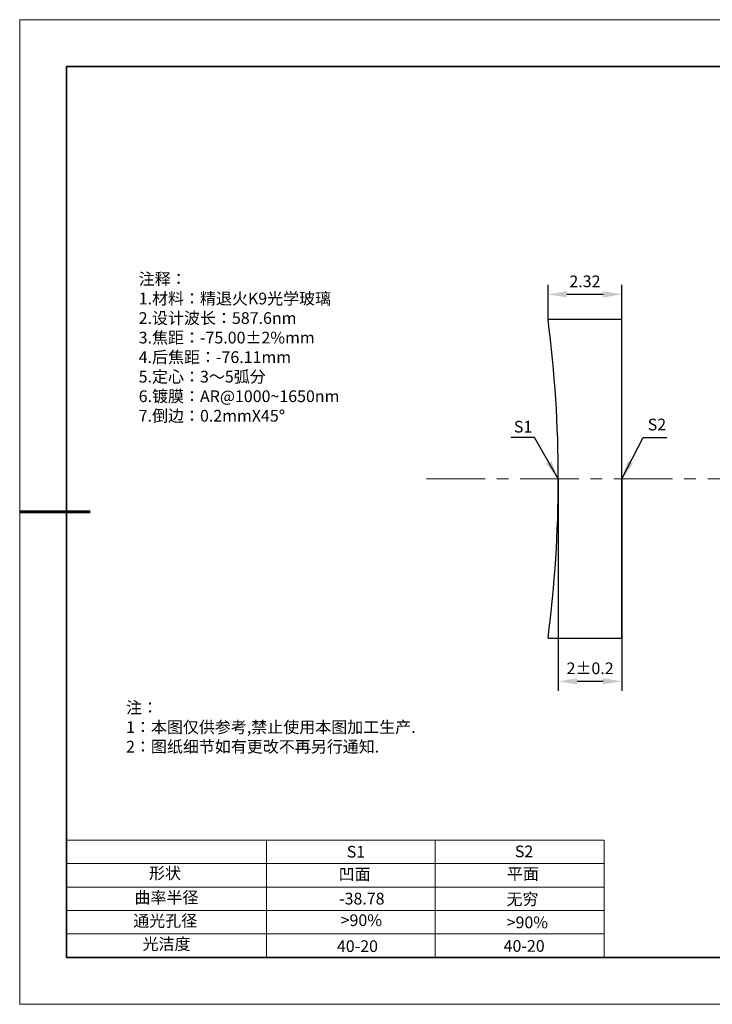
# Model space of a CAD drawing. Units: millimetres. Extents: x 12016 to 12313, y -7569 to -7359.
# Drawn here: x 12016 to 12163, y -7569 to -7359 of the extents above; entities that cross this region are included whole.
import ezdxf

# ---------------------------------------------------------------- set-up
doc = ezdxf.new("R2010")
doc.units = ezdxf.units.MM
doc.header["$LTSCALE"] = 10
doc.header["$PDMODE"] = 34
doc.linetypes.add('CENTER', pattern=[2, 1.25, -0.25, 0.25, -0.25])
doc.layers.add('1轮廓实线层', color=7, linetype='Continuous')
doc.layers.add('6文字层', color=3, linetype='Continuous')
for name, color, linetype, lineweight in [('2细线层', 4, 'Continuous', 15), ('3中心线层', 1, 'CENTER', 9), ('7标注层', 4, 'Continuous', 5), ('粗实线层', 7, 'Continuous', 35), ('细实线层', 7, 'Continuous', 18)]:
    doc.layers.add(name, color=color, linetype=linetype, lineweight=lineweight)
doc.styles.get("Standard").update_dxf_attribs({"font": 'simhei.ttf'})
doc.styles.add('TH-GBD2M', font='calibri.ttf', dxfattribs={"width": 0.8, "height": 2.5})
doc.styles.add('标准', font='txt', dxfattribs={"height": 9.59})
doc.dimstyles.new('TH-GBD2M', dxfattribs={"dimtxt": 3.5, "dimasz": 4, "dimexe": 2, "dimexo": 0, "dimgap": 1.5, "dimtad": 1, "dimdec": 4, "dimzin": 9, "dimdsep": 46, "dimtxsty": 'TH-GBD2M', "dimcen": 0, "dimclrt": 3, "dimadec": 0, "dimazin": 3, "dimtfac": 1, "dimtdec": 4, "dimtofl": 0, "dimtmove": 0, "dimatfit": 3, "dimfxl": 1, "dimtolj": 1, "dimtzin": 0, "dimarcsym": 0})

# ---------------------------------------------------------------- blocks, each defined once
blk = doc.blocks.new('*X117')
at = {"layer": '粗实线层'}
for p, q in [((-138.5, 95), (-138.5, -95)), ((138.5, 95), (-138.5, 95)), ((-138.5, -95), (138.5, -95))]:
    blk.add_line(p, q, dxfattribs=at)
at = {"layer": '粗实线层', "lineweight": 60}
blk.add_line((-148.5, 0), (-133.5, 0), dxfattribs=at)
at = {"layer": '细实线层'}
for p, q in [((148.5, 105), (-148.5, 105)), ((-148.5, 105), (-148.5, -105)), ((-148.5, -105), (148.5, -105))]:
    blk.add_line(p, q, dxfattribs=at)
blk = doc.blocks.new('*D132')
at = {"layer": '7标注层', "color": 0, "lineweight": -2, "transparency": 16777216}
for p, q in [((12128.23, -7423.31), (12128.23, -7415.93)), ((12143.98, -7423.31), (12143.98, -7415.93)), ((12139.98, -7417.93), (12132.23, -7417.93))]:
    blk.add_line(p, q, dxfattribs=at)
at = {"layer": '7标注层', "color": 0, "transparency": 16777216}
for points in [[(12132.23, -7417.27), (12132.23, -7418.6), (12128.23, -7417.93)], [(12139.98, -7417.27), (12139.98, -7418.6), (12143.98, -7417.93)]]:
    blk.add_solid(points, dxfattribs=at)
at = {"layer": 'Defpoints', "color": 0, "transparency": 16777216}
for p in [(12128.23, -7417.93), (12128.23, -7423.31), (12143.98, -7423.31)]:
    blk.add_point(p, dxfattribs=at)
at = {"layer": '7标注层', "color": 3, "transparency": 16777216, "insert": (12136.1, -7415.15), "char_height": 2.5, "attachment_point": 5, "style": 'TH-GBD2M'}
blk.add_mtext('\\A1;2.32', dxfattribs=at)
blk = doc.blocks.new('*D133')
at = {"layer": '7标注层', "color": 0, "lineweight": -2, "transparency": 16777216}
for p, q in [((12130.42, -7457.27), (12130.42, -7502.46)), ((12143.98, -7457.27), (12143.98, -7502.46)), ((12134.42, -7500.46), (12139.98, -7500.46))]:
    blk.add_line(p, q, dxfattribs=at)
at = {"layer": '7标注层', "color": 0, "transparency": 16777216}
for points in [[(12134.42, -7499.79), (12134.42, -7501.12), (12130.42, -7500.46)], [(12139.98, -7499.79), (12139.98, -7501.12), (12143.98, -7500.46)]]:
    blk.add_solid(points, dxfattribs=at)
at = {"layer": 'Defpoints', "color": 0, "transparency": 16777216}
for p in [(12130.42, -7457.27), (12143.98, -7457.27), (12143.98, -7500.46)]:
    blk.add_point(p, dxfattribs=at)
at = {"layer": '7标注层', "color": 3, "transparency": 16777216, "insert": (12137.2, -7497.68), "char_height": 2.5, "attachment_point": 5, "style": 'TH-GBD2M'}
blk.add_mtext('\\A1;2±0.2', dxfattribs=at)

msp = doc.modelspace()

# ---------------------------------------------------------------- linework, layer by layer
at = {"color": 7, "linetype": 'Continuous', "lineweight": 25}
for p, q in [((12143.98371, -7423.31094), (12128.22502, -7423.31094)), ((12143.98371, -7491.23632), (12143.98371, -7423.31094)), ((12128.22502, -7491.23632), (12143.98371, -7491.23632))]:
    msp.add_line(p, q, dxfattribs=at)
msp.add_arc((11867.00902, -7457.27363), 263.41462, 352.5920936, 7.4079064, dxfattribs=at)
at = {"layer": '1轮廓实线层'}
msp.add_line((12162.52152, -7559.34551), (12302.52152, -7559.34551), dxfattribs=at)
at = {"layer": '2细线层'}
for p, q in [((12025.52152, -7534.34551), (12140.16803, -7534.34551)), ((12068.16803, -7534.34551), (12068.16803, -7559.34551)), ((12104.16803, -7534.34551), (12104.16803, -7559.34551)), ((12140.16803, -7534.34551), (12140.16803, -7559.34551)), ((12025.52152, -7539.34551), (12140.16803, -7539.34551)), ((12025.52152, -7544.34551), (12140.16803, -7544.34551)), ((12025.52152, -7549.34551), (12140.16803, -7549.34551)), ((12025.52152, -7554.34551), (12140.16803, -7554.34551))]:
    msp.add_line(p, q, dxfattribs=at)
at = {"layer": '3中心线层'}
msp.add_line((12102.29017, -7457.27363), (12250.69781, -7457.27363), dxfattribs=at)
at = {"layer": '6文字层', "color": 0}
msp.add_line((12162.52152, -7559.34551), (12042.52152, -7559.34551), dxfattribs=at)

# ---------------------------------------------------------------- block references
at = {"layer": '6文字层'}
msp.add_blockref('*X117', (12164.02152, -7464.34551), dxfattribs=at)

# ---------------------------------------------------------------- texts
at = {"layer": '6文字层', "color": 3, "insert": (12087.62262, -7429.33809), "char_height": 2.5, "attachment_point": 5}
msp.add_mtext_dynamic_manual_height_columns('\\pxsm1,ql;{\\fSimSun|b0|i0|c134|p34;注释：\\fSimSun|b0|i0|c0|p34; \\P\\fSimSun|b0|i0|c134|p34;1.材料：精退火K9光学玻璃\\fSimSun|b0|i0|c0|p34;                                              \\P\\fSimSun|b0|i0|c134|p34;2.设计波长：587.6\\fSimSun|b0|i0|c0|p34;n\\fSimSun|b0|i0|c134|p34;m\\fSimSun|b0|i0|c0|p34;         \\P\\fSimSun|b0|i0|c134|p34;3.焦距：-75.00\\fAdobe Pi Std|b0|i0|c134|p0;\\C256;±\\fSimSun|b0|i0|c134|p34;\\C3;2%\\H0.99999x;mm\\P4.后焦距：-76.11mm\\fSimSun|b0|i0|c0|p34;     \\P\\fSimSun|b0|i0|c134|p34;5.定心：3～5弧分\\P6.镀膜：AR@1000~1650nm\\P7.倒边：0.2mm\\f@SimSun|b0|i0|c0|p2;\\C256;X\\f@SimSun|b0|i0|c134|p2;45\\fAdobe Pi Std|b0|i0|c134|p0;\\H1.0833x;°}', width=93.4257079, gutter_width=1, heights=[126.52344], dxfattribs=at)
at = {"layer": '6文字层', "insert": (12038.21305, -7504.80842), "char_height": 2.5, "attachment_point": 1, "style": '标准'}
msp.add_mtext_dynamic_manual_height_columns('\\pxqj;{\\fSimSun|b1|i0|c134|p49;\\C1;注：\\P1：本图仅供参考,禁止使用本图加工生产.\\P2：图纸细节如有更改不再另行通知.}', width=114.670306, gutter_width=1, heights=[0], dxfattribs=at)
at = {"layer": '6文字层', "attachment_point": 1}
for s, width, heights, insert, char_height in [('{\\fSimSun|b0|i0|c0|p2;S1}', 24.7226158, [0], (12085.2929, -7535.55554), 2.5), ('{\\fSimSun|b0|i0|c0|p2;S2}', 21.2957182, [0], (12121.15436, -7535.48695), 2.5), ('{\\fSimSun|b0|i0|c134|p2;形状}', 13.9677938, [0], (12043.10206, -7540.13705), 2.5), ('{\\fSimSun|b0|i0|c134|p2;凹面}', 21.8361009, [0], (12083.56089, -7540.35291), 2.5), ('{\\fSimSun|b0|i0|c134|p2;平面}', 16.1289395, [0], (12119.45169, -7540.26178), 2.5), ('{\\fSimSun|b0|i0|c134|p2;曲率半径}', 14.9197557, [0], (12040.00958, -7545.30789), 2.5), ('\\pxt4;{\\fSimSun|b0|i0|c134|p2;无穷}', 35.3639815, [5], (12119.36549, -7545.66094), 2.5), ('{\\fSimSun|b0|i0|c134|p2;通光孔径}', 15.569229, [0], (12039.74404, -7550.28155), 2.5), ('\\pxsm1,ql;{\\fSimSun|b0|i0|c134|p2;\\C3;>90%}', 25.4324402, [0], (12083.99081, -7550.16143), 2.5), ('{\\fSimSun|b0|i0|c134|p2;\\C3;>90%}', 25.4324402, [0], (12119.40187, -7550.6256), 2.5), ('{\\fSimSun|b0|i0|c134|p2;光洁度}', 16.3962864, [0], (12041.73969, -7555.23093), 2.5), ('{\\fSimSun|b0|i0|c134|p2;\\H1.25x;40-\\H1x;20}', 19.1636462, [0], (12083.1969, -7555.69188), 2), ('{\\fSimSun|b0|i0|c134|p2;\\H1.25x;40-\\H1x;20}', 19.1636462, [0], (12118.75824, -7555.6468), 2)]:
    msp.add_mtext_dynamic_manual_height_columns(s, width=width, gutter_width=17.5, heights=heights, dxfattribs=dict(at, insert=insert, char_height=char_height))
at = {"layer": '6文字层', "insert": (12083.65536, -7545.55468), "char_height": 2.5, "width": 7.4861126, "attachment_point": 1}
msp.add_mtext('{\\fSimSun|b0|i0|c134|p2;\\C3;-38.78}', dxfattribs=at)
at = {"layer": '7标注层', "color": 3, "char_height": 2.5, "attachment_point": 5, "style": 'TH-GBD2M'}
for s, insert in [('\\A1;S2', (12151.45779, -7445.69238)), ('\\A1;S1', (12122.90933, -7446.1496))]:
    msp.add_mtext(s, dxfattribs=dict(at, insert=insert))

# ---------------------------------------------------------------- dimensions: what is measured, and where the dimension line sits
at = {"layer": '7标注层'}
for base, p1, p2, text, picture, middle in [((12128.22502, -7417.93283), (12143.98371, -7423.31094), (12128.22502, -7423.31094), '2.32', '*D132', (12136.10436, -7415.15206)), ((12143.98371, -7500.45784), (12130.42364, -7457.27363), (12143.98371, -7457.27363), '2±0.2', '*D133', (12137.20367, -7497.67707))]:
    dim = msp.add_linear_dim(base=base, p1=p1, p2=p2, text=text, dimstyle='TH-GBD2M', dxfattribs=at)
    dim.commit()
    dim.dimension.update_dxf_attribs({"geometry": picture, "text_midpoint": middle})

# ---------------------------------------------------------------- leaders
for points in [[(12130.42364, -7457.27363), (12125.3107, -7448.47316), (12120.28539, -7448.47316)], [(12143.98371, -7457.27363), (12148.52275, -7448.47315), (12153.54806, -7448.47315)]]:
    msp.add_leader(points, dimstyle='TH-GBD2M', override={"dimgap": 1.5, "dimtad": 0, "dimtxsty": 'TH-GBD2M'}, dxfattribs=at)

doc.saveas('drawing.dxf')
